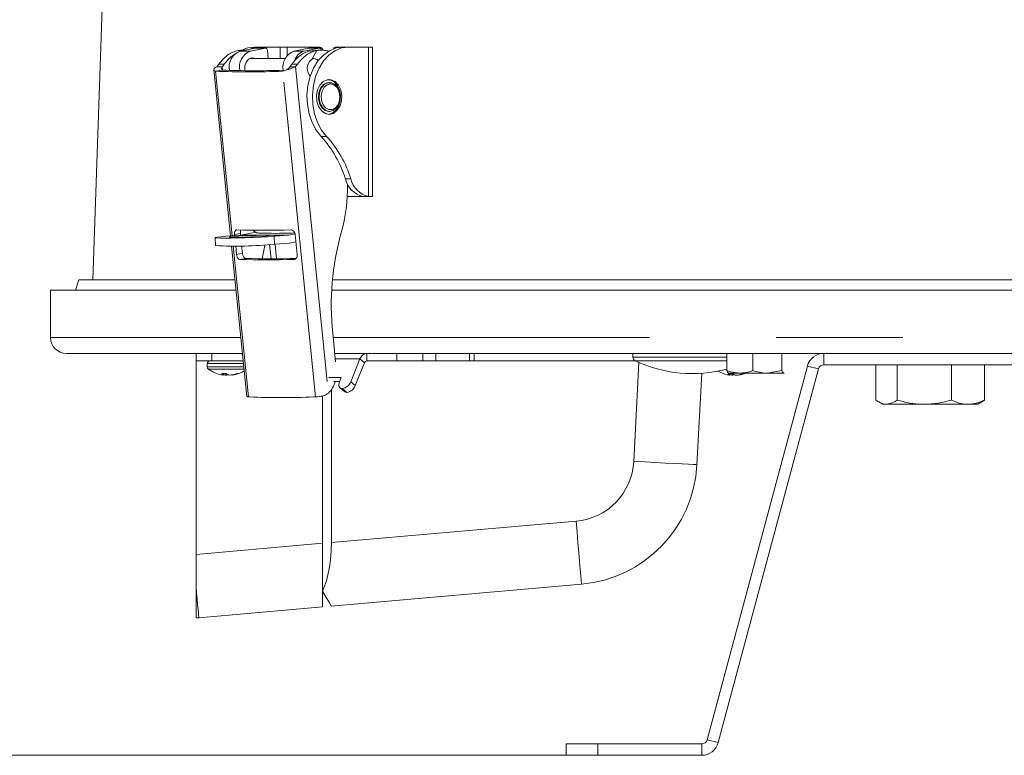
# Model space of a CAD drawing. Units: inches. Extents: x 0.4 to 16.6, y 0.2 to 10.8.
# Drawn here: x 13.7 to 14.5, y 4.6 to 5.1 of the extents above; entities that cross this region are included whole.
import ezdxf

# ---------------------------------------------------------------- set-up
doc = ezdxf.new("R2010")
doc.units = ezdxf.units.IN
doc.header["$MEASUREMENT"] = 0
doc.linetypes.add('PHANTOM', pattern=[0.5, 0.25, -0.05, 0.05, -0.05, 0.05, -0.05])
doc.styles.add('SLDTEXTSTYLE0', font='TXT', dxfattribs={"width": 0.75})
doc.dimstyles.new('SLDDIMSTYLE0', dxfattribs={"dimtxt": 0.137795, "dimasz": 0.14, "dimexe": 0, "dimexo": 0.0625, "dimgap": 0.034449, "dimtad": 1, "dimlfac": 10, "dimrnd": 1e-09, "dimzin": 12, "dimdsep": 46, "dimtxsty": 'SLDTEXTSTYLE0', "dimblk1": 'CLOSED', "dimblk2": 'CLOSED', "dimsah": 1, "dimcen": 0.09, "dimadec": 0, "dimazin": 3, "dimtfac": 1, "dimtofl": 0, "dimtmove": 0, "dimatfit": 3, "dimldrblk": 'CLOSED', "dimfxl": 0, "dimfrac": 2, "dimtolj": 1, "dimtzin": 12, "dimarcsym": 0})

# ---------------------------------------------------------------- blocks, each defined once
blk = doc.blocks.new('_CLOSED')
at = {"color": 0, "linetype": 'ByBlock', "lineweight": -2}
for p, q in [((-1, 0.166667), (0, 0)), ((-1, 0.166667), (-1, -0.166667)), ((0, 0), (-1, -0.166667)), ((0, 0), (-1, 0))]:
    blk.add_line(p, q, dxfattribs=at)
blk = doc.blocks.new('_D')
at = {"color": 7, "linetype": 'Continuous', "lineweight": 0}
for p, q in [((14.40887, 5.98257), (12.50875, 5.98257)), ((12.54812, 5.98257), (12.54812, 4.55356)), ((12.12321, 5.45326), (12.12321, 5.48125)), ((12.12321, 5.48125), (12.34196, 5.48125)), ((12.34196, 5.48125), (12.34196, 5.45326)), ((12.12321, 5.07784), (12.12321, 5.04985)), ((12.34196, 5.04985), (12.34196, 5.07784)), ((12.12321, 5.04985), (12.34196, 5.04985)), ((14.20242, 4.55356), (12.50875, 4.55356))]:
    blk.add_line(p, q, dxfattribs=at)
at = {"color": 7, "linetype": 'Continuous', "lineweight": 0, "xscale": 0.14, "yscale": 0.14}
for p, rotation in [((12.54812, 5.98257, 0.36792), 90.0000000000004), ((12.54812, 4.55356, 0.36792), 270.0000000000004)]:
    blk.add_blockref('_CLOSED', p, dxfattribs=dict(at, rotation=rotation))
at = {"color": 7, "linetype": 'Continuous', "lineweight": 0, "char_height": 0.137795, "attachment_point": 1, "rotation": 90, "style": 'SLDTEXTSTYLE0'}
for s, insert in [('14.29', (12.3705, 4.98049, 0.36792)), ('363', (12.16433, 5.11283, 0.36792))]:
    blk.add_mtext(s, dxfattribs=dict(at, insert=insert))

msp = doc.modelspace()

# ---------------------------------------------------------------- linework, layer by layer
at = {"color": 7, "linetype": 'Continuous', "lineweight": 15}
for p, q in [((13.80173, 5.36197), (13.78661, 4.92908)), ((13.90143, 5.11026), (13.90349, 5.10994)), ((13.91488, 5.11216), (13.90306, 5.10986)), ((13.91124, 5.10986), (13.92306, 5.11216)), ((13.91453, 5.11302), (13.91889, 5.11302)), ((13.91488, 5.11216), (13.91508, 5.11218)), ((13.92325, 5.11218), (13.91508, 5.11218)), ((13.91889, 5.11302), (13.93466, 5.11302)), ((13.92466, 5.11049), (13.92533, 5.10389)), ((13.94023, 5.11302), (13.93466, 5.11302)), ((13.96148, 5.11302), (13.94023, 5.11302)), ((13.95739, 5.11216), (13.94557, 5.10986)), ((13.95375, 5.10986), (13.96556, 5.11216)), ((13.95759, 5.11218), (13.95739, 5.11216)), ((13.96356, 5.11026), (13.95754, 5.10985)), ((13.96576, 5.11218), (13.95759, 5.11218)), ((13.96502, 5.11058), (13.95962, 5.10999)), ((13.96005, 5.10381), (13.96356, 5.11026)), ((13.96148, 5.11302), (13.96603, 5.11302)), ((13.98428, 5.11302), (13.97892, 5.11302)), ((13.98428, 5.11302), (13.98864, 5.11302)), ((13.98864, 5.11302), (14.00442, 5.11302)), ((14.00442, 5.11302), (14.00757, 5.11302)), ((14.00757, 4.99491), (14.00757, 5.11302)), ((13.9387, 5.10389), (13.91041, 5.10389)), ((13.96167, 5.10389), (13.96052, 5.10389)), ((13.88222, 5.09525), (13.89555, 4.96381)), ((13.88888, 5.09483), (13.88357, 5.09397)), ((13.88894, 5.09752), (13.88458, 5.09752)), ((13.88622, 5.09951), (13.89058, 5.09951)), ((13.94234, 5.09752), (13.9467, 5.09752)), ((13.94834, 5.09951), (13.94398, 5.09951)), ((13.97371, 5.08506), (13.97317, 5.08506)), ((13.97317, 5.06223), (13.97371, 5.06223)), ((13.98776, 4.99491), (14.00017, 4.99491)), ((14.00017, 4.99491), (14.00122, 4.99491)), ((14.00593, 4.99491), (14.00122, 4.99491)), ((14.00442, 4.99502), (14.00593, 4.99491)), ((14.00757, 4.99491), (14.00593, 4.99491)), ((13.88327, 4.9625), (13.88351, 4.9562)), ((13.89174, 4.96354), (13.9033, 4.96438)), ((13.89876, 4.96405), (13.89868, 4.96482)), ((13.90327, 4.96572), (13.9034, 4.96439)), ((13.90342, 4.96439), (13.9157, 4.96678)), ((13.94145, 4.96438), (13.92988, 4.96354)), ((13.94654, 4.96536), (13.94157, 4.96439)), ((13.94595, 4.96635), (13.94411, 4.96605)), ((13.94664, 4.96482), (13.94822, 4.94923)), ((13.89636, 4.95585), (13.90842, 4.83695)), ((13.90026, 4.94923), (13.89959, 4.95591)), ((13.90425, 4.95602), (13.90485, 4.95012)), ((13.92638, 4.957), (13.92752, 4.94583)), ((13.93012, 4.95725), (13.94169, 4.95809)), ((13.9318, 4.94577), (13.93063, 4.95728)), ((13.94722, 4.95913), (13.9422, 4.95816)), ((13.92779, 4.94575), (13.92752, 4.94583)), ((13.77574, 4.92908), (13.77297, 4.92108)), ((13.89908, 4.92908), (13.77574, 4.92908)), ((14.89841, 4.92908), (13.97604, 4.92908)), ((13.75337, 4.88358), (13.75337, 4.92108)), ((13.75337, 4.92108), (13.89989, 4.92108)), ((13.97544, 4.92108), (14.89899, 4.92108)), ((13.97849, 4.86437), (13.9762, 4.8869)), ((13.76587, 4.87108), (13.90496, 4.87108)), ((13.86824, 4.86508), (13.86824, 4.87108)), ((13.97781, 4.87108), (14.0032, 4.87108)), ((14.00715, 4.87108), (14.0032, 4.87108)), ((14.00764, 4.87108), (14.88884, 4.87108)), ((14.04739, 4.87108), (14.04739, 4.86508)), ((14.08788, 4.86508), (14.08788, 4.87108)), ((14.21334, 4.87108), (14.21334, 4.86796)), ((14.28762, 4.85741), (14.28762, 4.87108)), ((14.308, 4.85741), (14.308, 4.87108)), ((14.33111, 4.85741), (14.33111, 4.87108)), ((13.88074, 4.86508), (13.86824, 4.86508)), ((13.86824, 4.71227), (13.86824, 4.86508)), ((13.87714, 4.86301), (13.87714, 4.86033)), ((13.88074, 4.86508), (13.90557, 4.86508)), ((13.99041, 4.84864), (13.99775, 4.86663)), ((13.99408, 4.84564), (14.00143, 4.86363)), ((14.02677, 4.86508), (14.0032, 4.86508)), ((14.04739, 4.86508), (14.02677, 4.86508)), ((14.0577, 4.86508), (14.04739, 4.86508)), ((14.08422, 4.86508), (14.0577, 4.86508)), ((14.08788, 4.86508), (14.08422, 4.86508)), ((14.08788, 4.86508), (14.21541, 4.86508)), ((14.36419, 4.86208), (14.53229, 4.86208)), ((14.40529, 4.83418), (14.40529, 4.86208)), ((14.42202, 4.83418), (14.42202, 4.86208)), ((14.46498, 4.83418), (14.46498, 4.86208)), ((14.49119, 4.83418), (14.49119, 4.86208)), ((13.8881, 4.8541), (13.88824, 4.85408)), ((13.89212, 4.8552), (13.88861, 4.8552)), ((13.88985, 4.85408), (13.88983, 4.8541)), ((13.88985, 4.85408), (13.88995, 4.8552)), ((13.89296, 4.8541), (13.89288, 4.85408)), ((13.89352, 4.8541), (13.8936, 4.85408)), ((13.89675, 4.85389), (13.89674, 4.85405)), ((13.89694, 4.85408), (13.89709, 4.8541)), ((13.89838, 4.8541), (13.89824, 4.85408)), ((13.90211, 4.8552), (13.90089, 4.8552)), ((14.26773, 4.85533), (14.26394, 4.78311)), ((14.35115, 4.86107), (14.27206, 4.56589)), ((14.35985, 4.85874), (14.28075, 4.56356)), ((14.2881, 4.8541), (14.28824, 4.85408)), ((14.29212, 4.8552), (14.28861, 4.8552)), ((14.28874, 4.85553), (14.28887, 4.85545)), ((14.29781, 4.85545), (14.28887, 4.85545)), ((14.28985, 4.85408), (14.28983, 4.8541)), ((14.28985, 4.85408), (14.28995, 4.8552)), ((14.29296, 4.8541), (14.29288, 4.85408)), ((14.29352, 4.8541), (14.2936, 4.85408)), ((14.29675, 4.85389), (14.29674, 4.85405)), ((14.29694, 4.85408), (14.29709, 4.8541)), ((14.31956, 4.85545), (14.29781, 4.85545)), ((14.29838, 4.8541), (14.29824, 4.85408)), ((14.30211, 4.8552), (14.30089, 4.8552)), ((14.33111, 4.85741), (14.31956, 4.85545)), ((14.33249, 4.85545), (14.31956, 4.85545)), ((14.33274, 4.85575), (14.33249, 4.85545)), ((14.33262, 4.85545), (14.33275, 4.85553)), ((13.97328, 4.85188), (13.98289, 4.85188)), ((13.97703, 4.84888), (13.98167, 4.84888)), ((13.98157, 4.84864), (13.98289, 4.85188)), ((13.97524, 4.72163), (13.97524, 4.84248)), ((13.98203, 4.84379), (13.98571, 4.84079)), ((13.91083, 4.8366), (13.90967, 4.83667)), ((13.96275, 4.83667), (13.96096, 4.8366)), ((13.96824, 4.72102), (13.96824, 4.8374)), ((14.40758, 4.83265), (14.41074, 4.83083)), ((14.41365, 4.83083), (14.41074, 4.83083)), ((14.4435, 4.83083), (14.41365, 4.83083)), ((14.47808, 4.83083), (14.4435, 4.83083)), ((14.48574, 4.83083), (14.47808, 4.83083)), ((14.48574, 4.83083), (14.4889, 4.83265)), ((13.96824, 4.72102), (13.96824, 4.68333)), ((13.86824, 4.68713), (13.86824, 4.71227)), ((13.86824, 4.66213), (13.86824, 4.68713)), ((13.96824, 4.68333), (13.96824, 4.67083)), ((14.1728, 4.68872), (13.97511, 4.67143)), ((13.96824, 4.67083), (13.87042, 4.66227)), ((14.16067, 4.55356), (14.16067, 4.56256)), ((14.16067, 4.56256), (14.18567, 4.56256)), ((14.26771, 4.56256), (14.18567, 4.56256)), ((14.18567, 4.55356), (14.16067, 4.55356)), ((14.26771, 4.55356), (14.18567, 4.55356))]:
    msp.add_line(p, q, dxfattribs=at)
at = {"color": 8, "linetype": 'PHANTOM', "lineweight": 0}
for p, q in [((13.92306, 5.11216), (13.91488, 5.11216)), ((13.93466, 5.11302), (13.93466, 5.10389)), ((13.94023, 5.11302), (13.94023, 5.10636)), ((13.96556, 5.11216), (13.95739, 5.11216)), ((14.00442, 5.11302), (14.00442, 4.99502)), ((13.90306, 5.10986), (13.91124, 5.10986)), ((13.95375, 5.10986), (13.94557, 5.10986)), ((13.88894, 5.09752), (13.88921, 5.09481)), ((13.9467, 5.09752), (13.97286, 4.83971)), ((13.88357, 5.09397), (13.89676, 4.9639)), ((13.96275, 4.83667), (13.93665, 5.09397)), ((13.96705, 5.04234), (13.97141, 5.04234)), ((13.9862, 5.00887), (13.99056, 5.00887)), ((13.89868, 4.96482), (13.90327, 4.96572)), ((13.94145, 4.96438), (13.9033, 4.96438)), ((13.90342, 4.96439), (13.94157, 4.96439)), ((13.92988, 4.96354), (13.93012, 4.95725)), ((13.89758, 4.95587), (13.90967, 4.83667)), ((13.90485, 4.95012), (13.90026, 4.94923)), ((13.90287, 4.94523), (13.90744, 4.94612)), ((13.94616, 4.94538), (13.94538, 4.94523)), ((13.75337, 4.88358), (13.90369, 4.88358)), ((13.97654, 4.88358), (14.89794, 4.88358)), ((13.88074, 4.87108), (13.88074, 4.86508)), ((14.0032, 4.86508), (14.0032, 4.87108)), ((14.02677, 4.87108), (14.02677, 4.86508)), ((14.0577, 4.87108), (14.0577, 4.86508)), ((14.08422, 4.86508), (14.08422, 4.87108)), ((14.36419, 4.86208), (14.36419, 4.87108)), ((13.90578, 4.86301), (13.87714, 4.86301)), ((13.97826, 4.86663), (13.99775, 4.86663)), ((14.00143, 4.86363), (13.99775, 4.86663)), ((14.21334, 4.86796), (14.28762, 4.86796)), ((14.21401, 4.78573), (14.21811, 4.86386)), ((14.28762, 4.86525), (14.21505, 4.86525)), ((13.90605, 4.86033), (13.87714, 4.86033)), ((13.90622, 4.85868), (13.87797, 4.85868)), ((13.88983, 4.8541), (13.88993, 4.8552)), ((13.89137, 4.85389), (13.89143, 4.8552)), ((13.8917, 4.8552), (13.89165, 4.85389)), ((13.89288, 4.85408), (13.89291, 4.8545)), ((13.89299, 4.85444), (13.89296, 4.8541)), ((13.89687, 4.85407), (13.89689, 4.85389)), ((13.89824, 4.85408), (13.89823, 4.85436)), ((13.89836, 4.8544), (13.89838, 4.8541)), ((14.28983, 4.8541), (14.28993, 4.8552)), ((14.29137, 4.85389), (14.29143, 4.8552)), ((14.2917, 4.8552), (14.29165, 4.85389)), ((14.29288, 4.85408), (14.29291, 4.8545)), ((14.29299, 4.85444), (14.29296, 4.8541)), ((14.29687, 4.85407), (14.29689, 4.85389)), ((14.29824, 4.85408), (14.29823, 4.85436)), ((14.29836, 4.8544), (14.29838, 4.8541)), ((14.35985, 4.85874), (14.35115, 4.86107)), ((13.99041, 4.84864), (13.99408, 4.84564)), ((13.98745, 4.84022), (13.98378, 4.84322)), ((13.97524, 4.72163), (14.16844, 4.73853)), ((13.86824, 4.71227), (13.96824, 4.72102)), ((14.27206, 4.56589), (14.28075, 4.56356)), ((14.18567, 4.56256), (14.18567, 4.55356)), ((14.26771, 4.56256), (14.26771, 4.55356))]:
    msp.add_line(p, q, dxfattribs=at)
at = {"color": 7, "linetype": 'Continuous', "lineweight": 15, "flags": 128}
for points in [[(13.90557, 5.11101), (13.90912, 5.1123), (13.91453, 5.11302)], [(13.91889, 5.11302), (13.91348, 5.1123), (13.91071, 5.11135)], [(13.96705, 5.04234), (13.96307, 5.04746), (13.95986, 5.05353), (13.95754, 5.06034), (13.9562, 5.06764), (13.95589, 5.07516), (13.95662, 5.08262), (13.95835, 5.08975), (13.96104, 5.0963), (13.96458, 5.10201), (13.96884, 5.10669), (13.97366, 5.11016), (13.97887, 5.1123), (13.98428, 5.11302)], [(13.98864, 5.11302), (13.98323, 5.1123), (13.97802, 5.11016), (13.9732, 5.10669), (13.96894, 5.10201), (13.9654, 5.0963), (13.96271, 5.08975), (13.96098, 5.08262), (13.96025, 5.07516), (13.96056, 5.06764), (13.9619, 5.06034), (13.96422, 5.05353), (13.96743, 5.04746), (13.97141, 5.04234)], [(13.91484, 5.10389), (13.91412, 5.10422), (13.91179, 5.1044), (13.90959, 5.10334), (13.90786, 5.10119), (13.90684, 5.09829), (13.90671, 5.09507), (13.90682, 5.09431)], [(13.95843, 5.08999), (13.95775, 5.09079), (13.95655, 5.09328), (13.95613, 5.09622), (13.95655, 5.09915), (13.95775, 5.10164), (13.95955, 5.10331), (13.96167, 5.10389), (13.96379, 5.10331), (13.96491, 5.10244)], [(13.97344, 5.05987), (13.97021, 5.06061), (13.96733, 5.06277), (13.96511, 5.06611), (13.9638, 5.07026), (13.96353, 5.07478), (13.96433, 5.07918), (13.96612, 5.08298), (13.96871, 5.08576), (13.9718, 5.08724), (13.97508, 5.08724), (13.97817, 5.08576), (13.98076, 5.08298), (13.98255, 5.07918), (13.98335, 5.07478), (13.98308, 5.07026), (13.98177, 5.06611), (13.97955, 5.06277), (13.97667, 5.06061), (13.97344, 5.05987)], [(13.9729, 5.05989), (13.97558, 5.06061), (13.97846, 5.06277), (13.98068, 5.06611), (13.98199, 5.07026), (13.98226, 5.07478), (13.98146, 5.07918), (13.97967, 5.08298), (13.97708, 5.08576), (13.97399, 5.08724), (13.9729, 5.0874)], [(13.97317, 5.06223), (13.97019, 5.063), (13.96762, 5.06521), (13.96579, 5.06856), (13.96496, 5.07259), (13.96524, 5.07677), (13.96659, 5.08053), (13.96883, 5.08335), (13.97165, 5.08487), (13.97317, 5.08506)], [(13.97371, 5.06223), (13.97074, 5.063), (13.96816, 5.06521), (13.96634, 5.06856), (13.96551, 5.07259), (13.96579, 5.07677), (13.96714, 5.08053), (13.96937, 5.08335), (13.9722, 5.08487), (13.97523, 5.08487), (13.97805, 5.08335), (13.98029, 5.08053), (13.98164, 5.07677), (13.98192, 5.07259), (13.98109, 5.06856), (13.97927, 5.06521), (13.97669, 5.063), (13.97371, 5.06223)], [(13.89174, 4.96354), (13.88779, 4.96322), (13.88501, 4.96291), (13.88351, 4.96264), (13.88339, 4.96241), (13.88464, 4.96224), (13.8872, 4.96213), (13.89095, 4.96209), (13.89569, 4.96213), (13.90119, 4.96224), (13.90717, 4.96241), (13.91334, 4.96264), (13.91938, 4.96291), (13.92499, 4.96322), (13.92988, 4.96354)], [(13.89882, 4.96267), (13.89611, 4.9627), (13.89465, 4.96281), (13.89457, 4.96298), (13.89588, 4.96319), (13.89845, 4.96343), (13.90207, 4.96367), (13.90641, 4.9639), (13.91108, 4.96409), (13.91567, 4.96423), (13.91977, 4.96431), (13.92302, 4.96431), (13.92513, 4.96423), (13.92591, 4.96409), (13.92529, 4.9639), (13.92332, 4.96367), (13.92019, 4.96343), (13.91617, 4.96319), (13.91162, 4.96298), (13.90693, 4.96281), (13.90254, 4.9627), (13.89882, 4.96267)], [(13.9205, 4.94578), (13.92073, 4.94705), (13.92264, 4.95638)], [(13.89296, 4.8541), (13.89314, 4.85421), (13.89324, 4.85427)], [(14.29296, 4.8541), (14.29314, 4.85421), (14.29324, 4.85427)], [(13.98157, 4.84864), (13.98122, 4.84758), (13.98106, 4.84656), (13.98108, 4.84563), (13.9813, 4.84481), (13.98169, 4.84414), (13.98225, 4.84364), (13.98296, 4.84333), (13.98378, 4.84322)], [(13.97511, 4.67143), (13.97466, 4.6722), (13.97334, 4.6745), (13.97117, 4.67825), (13.96824, 4.68333)]]:
    msp.add_lwpolyline(points, dxfattribs=at)
at = {"color": 8, "linetype": 'PHANTOM', "lineweight": 0, "flags": 128}
for points in [[(13.97453, 5.08388), (13.9772, 5.08319), (13.97951, 5.08121), (13.98114, 5.07821), (13.98189, 5.07459), (13.98164, 5.07084), (13.98043, 5.06748), (13.97842, 5.06494), (13.97589, 5.06358), (13.97317, 5.06358), (13.97064, 5.06494), (13.96863, 5.06748), (13.96742, 5.07084), (13.96717, 5.07459), (13.96792, 5.07821), (13.96955, 5.08121), (13.97186, 5.08319), (13.97453, 5.08388)], [(14.21401, 4.78573), (14.22268, 4.78527), (14.23109, 4.78483), (14.23898, 4.78442), (14.24611, 4.78404), (14.25226, 4.78372), (14.25726, 4.78346), (14.26093, 4.78327), (14.26319, 4.78315), (14.26394, 4.78311)], [(14.16844, 4.73853), (14.1692, 4.72988), (14.16993, 4.7215), (14.17062, 4.71363), (14.17124, 4.70652), (14.17178, 4.70038), (14.17221, 4.6954), (14.17253, 4.69173), (14.17273, 4.68948), (14.1728, 4.68872)], [(13.86824, 4.68713), (13.86871, 4.68172), (13.86914, 4.67683), (13.86952, 4.67254), (13.86983, 4.66893), (13.87008, 4.66605), (13.87027, 4.66396), (13.87038, 4.66269), (13.87042, 4.66227)]]:
    msp.add_lwpolyline(points, dxfattribs=at)
at = {"color": 7, "linetype": 'Continuous', "lineweight": 15}
for centre, radius, start, end in [((13.92308, 5.11058), 0.00158, 356.71586, 90.81693), ((13.96138, 5.11071), 0.00231, 39.59373, 87.52498), ((13.96559, 5.11058), 0.00158, 356.71315, 90.81964), ((13.96548, 5.10992), 0.00314, 10.46939, 79.98846), ((13.97913, 5.11045), 0.00258, 94.79676, 152.31116), ((13.90795, 5.09714), 0.01362, 111.02343, 190.88786), ((13.91616, 5.0971), 0.01368, 111.09154, 191.82391), ((13.95044, 5.09717), 0.01359, 110.98374, 190.35347), ((13.95662, 5.09944), 0.01081, 105.44306, 165.09632), ((13.87232, 5.10928), 0.01699, 316.20379, 324.90753), ((13.91423, 5.67744), 0.58316, 267.50904, 272.24443), ((13.87667, 5.10928), 0.01699, 316.2036, 324.90571), ((13.93009, 5.10927), 0.01698, 316.20207, 324.90925), ((13.93445, 5.10927), 0.01698, 316.20207, 324.90925), ((13.91011, 5.70946), 0.61606, 267.53096, 272.46904), ((13.9022, 4.98303), 0.08789, 17.10192, 42.44472), ((13.90656, 4.98303), 0.08789, 17.10182, 42.44497), ((13.85029, 5.0034), 0.13773, 344.36599, 0.47208), ((14.00432, 5.01314), 0.01861, 193.2649, 256.76858), ((14.00868, 5.01314), 0.01861, 193.2649, 256.76858), ((13.92175, 5.58934), 0.62108, 268.03893, 271.96107), ((13.90323, 4.96541), 0.00103, 274.12211, 281.03864), ((13.93103, 5.43558), 0.46971, 268.40437, 271.59563), ((13.94137, 4.96541), 0.00103, 274.1273, 281.04057), ((14.18917, 4.90882), 0.2141, 164.43121, 185.87548), ((13.90006, 5.25904), 0.30328, 266.87176, 275.68875), ((13.94137, 4.96245), 0.00437, 274.16959, 281.02309), ((13.92413, 5.56604), 0.62117, 268.03921, 271.96079), ((13.92847, 5.53308), 0.58734, 267.94852, 271.81029), ((13.76587, 4.88358), 0.0125, 180, 270), ((14.0038, 4.86479), 0.00632, 95.3924, 163.07112), ((14.36419, 4.85758), 0.0135, 90, 165), ((13.87921, 4.86301), 0.00207, 90, 180), ((14.0034, 4.86303), 0.00206, 95.39364, 163.06902), ((14.21634, 4.86796), 0.003, 180, 244.61099), ((14.26024, 4.96046), 0.10539, 244.61099, 285.05984), ((14.36419, 4.85758), 0.0045, 90, 165), ((13.87921, 4.86033), 0.00207, 180, 233.05951), ((13.89324, 4.87899), 0.02541, 233.05951, 257.79534), ((13.89083, 4.86789), 0.01405, 259.37628, 264.96386), ((13.89243, 4.85823), 0.00488, 218.34606, 237.74187), ((13.89303, 4.87922), 0.02538, 262.09805, 266.24859), ((13.88914, 4.85441), 0.000779, 318.79042, 335.20364), ((13.89049, 4.86569), 0.01186, 275.60321, 281.62614), ((13.8966, 4.85949), 0.00621, 223.69508, 240.20256), ((13.89599, 4.86569), 0.01185, 258.3728, 264.39703), ((13.89345, 4.87921), 0.02537, 273.75089, 277.90247), ((13.89734, 4.85441), 0.000779, 204.79636, 221.20958), ((13.89565, 4.86789), 0.01405, 275.03663, 280.62323), ((13.89246, 4.87722), 0.02357, 281.32689, 290.94429), ((13.89391, 4.87616), 0.02251, 281.43495, 291.35427), ((13.89324, 4.87899), 0.02541, 283.404, 301.09154), ((14.29324, 4.87899), 0.02542, 239.81132, 257.79534), ((14.29083, 4.86789), 0.01405, 259.37618, 264.96397), ((14.29243, 4.85823), 0.00488, 218.34537, 237.74393), ((14.29303, 4.87922), 0.02538, 262.09779, 266.24885), ((14.28914, 4.8544), 0.000778, 318.78137, 335.22535), ((14.29049, 4.86569), 0.01186, 275.60336, 281.6264), ((14.2966, 4.85949), 0.00621, 223.69375, 240.20274), ((14.29599, 4.86569), 0.01186, 258.37412, 264.39652), ((14.29345, 4.87921), 0.02538, 273.75109, 277.90245), ((14.29734, 4.8544), 0.000779, 204.78301, 221.21027), ((14.29565, 4.86789), 0.01405, 275.03579, 280.62407), ((14.29246, 4.87721), 0.02357, 281.32645, 290.9452), ((14.29391, 4.87616), 0.0225, 281.4347, 291.35452), ((14.29324, 4.87899), 0.02542, 283.404, 292.14624), ((13.95896, 4.85395), 0.0199, 314.30212, 345.25396), ((13.98257, 4.85147), 0.00833, 278.3287, 340.13465), ((13.98624, 4.84847), 0.00833, 278.3287, 340.13465), ((13.98736, 4.84288), 0.00266, 231.66459, 272.03336), ((13.93589, 5.45376), 0.61767, 267.67412, 272.32588), ((14.16408, 4.78834), 0.1, 275, 357), ((13.86606, 4.71208), 0.05, 272.50238, 275), ((14.26771, 4.56706), 0.0045, 270, 345), ((14.26771, 4.56706), 0.0135, 270, 345)]:
    msp.add_arc(centre, radius, start, end, dxfattribs=at)
at = {"color": 8, "linetype": 'PHANTOM', "lineweight": 0}
msp.add_arc((14.16408, 4.78834), 0.05, 275, 357, dxfattribs=at)
at = {"color": 7, "linetype": 'Continuous', "lineweight": 15}
msp.add_ellipse((13.95463, 4.71983), major_axis=(0.00089, 0.05022), ratio=0.409993, start_param=3.906059, end_param=4.75556, dxfattribs=at)
for points, knots in [([(13.90143, 5.11026), (13.90001, 5.10987), (13.89716, 5.10909), (13.89175, 5.10602), (13.88843, 5.10211), (13.88622, 5.09951)], [0, 0, 0, 0, 0.251281, 0.502509, 1, 1, 1, 1]), ([(13.90704, 5.11063), (13.9059, 5.11063), (13.90415, 5.11062), (13.90214, 5.11035), (13.90143, 5.11026)], [0, 0, 0, 0, 0.651733, 1, 1, 1, 1]), ([(13.96356, 5.11026), (13.96213, 5.10987), (13.95928, 5.10909), (13.95388, 5.10602), (13.95055, 5.10211), (13.94834, 5.09951)], [0, 0, 0, 0, 0.251279, 0.502509, 1, 1, 1, 1]), ([(13.97317, 5.10979), (13.97209, 5.10999), (13.96985, 5.11041), (13.96686, 5.11072), (13.96477, 5.11062), (13.96387, 5.11035), (13.96356, 5.11026)], [0, 0, 0, 0, 0.248193, 0.518486, 0.836023, 1, 1, 1, 1]), ([(13.89875, 5.1073), (13.89782, 5.10672), (13.89478, 5.10482), (13.8923, 5.10169), (13.89058, 5.09951)], [0, 0, 0, 0, 0.306385, 1, 1, 1, 1]), ([(13.95754, 5.10985), (13.95613, 5.10933), (13.9533, 5.1083), (13.94856, 5.10509), (13.94572, 5.10163), (13.94398, 5.09951)], [0, 0, 0, 0, 0.2793228, 0.558596, 1, 1, 1, 1]), ([(13.88357, 5.09397), (13.88312, 5.09423), (13.88224, 5.09474), (13.88212, 5.0956), (13.88287, 5.09653), (13.88402, 5.0972), (13.88458, 5.09752)], [0, 0, 0, 0, 0.254559, 0.50891, 0.762136, 1, 1, 1, 1]), ([(13.88888, 5.09483), (13.88873, 5.09513), (13.88843, 5.09571), (13.88848, 5.0966), (13.88879, 5.09722), (13.88894, 5.09752)], [0, 0, 0, 0, 0.341448, 0.681466, 1, 1, 1, 1]), ([(13.93665, 5.09397), (13.93747, 5.09423), (13.9391, 5.09474), (13.94195, 5.0956), (13.94464, 5.09653), (13.94603, 5.0972), (13.9467, 5.09752)], [0, 0, 0, 0, 0.25456, 0.508913, 0.762139, 1, 1, 1, 1]), ([(13.94093, 5.09576), (13.94068, 5.09556), (13.94016, 5.09516), (13.93893, 5.09472), (13.93831, 5.09449)], [0, 0, 0, 0, 0.493921, 1, 1, 1, 1]), ([(13.94092, 5.09575), (13.9412, 5.09604), (13.94174, 5.09661), (13.94215, 5.09722), (13.94234, 5.09752)], [0, 0, 0, 0, 0.506974, 1, 1, 1, 1]), ([(14.00122, 4.99491), (14.00111, 4.99491), (14.00089, 4.99492), (14.00033, 4.99499), (14.00006, 4.99502)], [0, 0, 0, 0, 0.518339, 1, 1, 1, 1]), ([(13.89868, 4.96482), (13.89866, 4.96525), (13.89862, 4.96612), (13.89887, 4.96725), (13.89933, 4.96811), (13.8999, 4.96857), (13.90033, 4.96861), (13.9005, 4.96862)], [0, 0, 0, 0, 0.210206, 0.42034, 0.632273, 0.847763, 1, 1, 1, 1]), ([(13.90327, 4.96572), (13.90325, 4.96614), (13.90321, 4.967), (13.9034, 4.968), (13.90365, 4.96842), (13.90373, 4.96856)], [0, 0, 0, 0, 0.390567, 0.780994, 1, 1, 1, 1]), ([(13.91795, 4.96605), (13.91673, 4.96621), (13.91503, 4.96642), (13.91359, 4.96796), (13.91319, 4.96839)], [0, 0, 0, 0, 0.718302, 1, 1, 1, 1]), ([(13.94301, 4.96862), (13.94338, 4.96859), (13.94412, 4.96852), (13.94517, 4.96786), (13.94601, 4.96687), (13.94649, 4.96579), (13.9466, 4.96509), (13.94664, 4.96482)], [0, 0, 0, 0, 0.218877, 0.437797, 0.655566, 0.870057, 1, 1, 1, 1]), ([(13.90287, 4.94523), (13.90261, 4.94528), (13.9021, 4.94539), (13.90136, 4.94611), (13.90076, 4.94715), (13.9004, 4.94825), (13.9003, 4.94896), (13.90026, 4.94923)], [0, 0, 0, 0, 0.218881, 0.437799, 0.655573, 0.870061, 1, 1, 1, 1]), ([(13.90744, 4.94612), (13.90719, 4.94617), (13.90667, 4.94629), (13.90594, 4.94701), (13.90534, 4.94804), (13.90498, 4.94915), (13.90489, 4.94986), (13.90485, 4.95012)], [0, 0, 0, 0, 0.219193, 0.438422, 0.656419, 0.870891, 1, 1, 1, 1]), ([(13.94822, 4.94923), (13.94823, 4.94879), (13.94825, 4.94793), (13.94782, 4.94675), (13.9471, 4.94585), (13.94624, 4.94533), (13.94563, 4.94526), (13.94538, 4.94523)], [0, 0, 0, 0, 0.210199, 0.420336, 0.632272, 0.84776, 1, 1, 1, 1]), ([(13.88959, 4.85389), (13.88962, 4.85389), (13.88969, 4.85389), (13.88972, 4.85389), (13.88973, 4.85389), (13.88973, 4.85389)], [0, 0, 0, 0, 0.42987, 0.859662, 1, 1, 1, 1]), ([(13.89165, 4.85389), (13.89162, 4.85389), (13.89155, 4.85389), (13.89145, 4.85389), (13.89139, 4.85389), (13.89137, 4.85389)], [0, 0, 0, 0, 0.429843, 0.859698, 1, 1, 1, 1]), ([(13.89483, 4.85389), (13.89487, 4.85389), (13.89493, 4.85389), (13.89503, 4.85389), (13.89509, 4.85389), (13.89511, 4.85389)], [0, 0, 0, 0, 0.429843, 0.859698, 1, 1, 1, 1]), ([(13.89689, 4.85389), (13.89686, 4.85389), (13.8968, 4.85389), (13.89676, 4.85389), (13.89675, 4.85389), (13.89675, 4.85389)], [0, 0, 0, 0, 0.42987, 0.859662, 1, 1, 1, 1]), ([(14.29781, 4.85545), (14.2953, 4.85566), (14.29185, 4.85595), (14.28853, 4.8571), (14.28762, 4.85741)], [0, 0, 0, 0, 0.727665, 1, 1, 1, 1]), ([(14.28762, 4.85741), (14.28797, 4.85661), (14.28842, 4.85557), (14.28889, 4.85547), (14.28899, 4.85545)], [0, 0, 0, 0, 0.771719, 1, 1, 1, 1]), ([(14.28959, 4.85389), (14.28962, 4.85389), (14.28969, 4.85389), (14.28972, 4.85389), (14.28973, 4.85389), (14.28973, 4.85389)], [0, 0, 0, 0, 0.429823, 0.859658, 1, 1, 1, 1]), ([(14.29165, 4.85389), (14.29162, 4.85389), (14.29155, 4.85389), (14.29145, 4.85389), (14.29139, 4.85389), (14.29137, 4.85389)], [0, 0, 0, 0, 0.429843, 0.859698, 1, 1, 1, 1]), ([(14.29483, 4.85389), (14.29487, 4.85389), (14.29493, 4.85389), (14.29503, 4.85389), (14.29509, 4.85389), (14.29511, 4.85389)], [0, 0, 0, 0, 0.429843, 0.859698, 1, 1, 1, 1]), ([(14.29689, 4.85389), (14.29686, 4.85389), (14.2968, 4.85389), (14.29676, 4.85389), (14.29675, 4.85389), (14.29675, 4.85389)], [0, 0, 0, 0, 0.429823, 0.859658, 1, 1, 1, 1]), ([(14.308, 4.85741), (14.30558, 4.85665), (14.30223, 4.8556), (14.29878, 4.85549), (14.29781, 4.85545)], [0, 0, 0, 0, 0.719592, 1, 1, 1, 1]), ([(14.31956, 4.85545), (14.31928, 4.85546), (14.31538, 4.85548), (14.31156, 4.85648), (14.308, 4.85741)], [0, 0, 0, 0, 0.0695251, 1, 1, 1, 1]), ([(14.33249, 4.85545), (14.33238, 4.85547), (14.33192, 4.85557), (14.33146, 4.85661), (14.33111, 4.85741)], [0, 0, 0, 0, 0.228281, 1, 1, 1, 1]), ([(13.97286, 4.83971), (13.97223, 4.83923), (13.97098, 4.83826), (13.96839, 4.83736), (13.9657, 4.83687), (13.96382, 4.83671), (13.96291, 4.83667), (13.96275, 4.83667)], [0, 0, 0, 0, 0.242014, 0.484641, 0.715839, 0.949711, 1, 1, 1, 1]), ([(13.90851, 4.83715), (13.90849, 4.83707), (13.90845, 4.8368), (13.90902, 4.83672), (13.90957, 4.83667), (13.90967, 4.83667)], [0, 0, 0, 0, 0.279717, 0.872523, 1, 1, 1, 1]), ([(14.41365, 4.83083), (14.41303, 4.83086), (14.4102, 4.83101), (14.40744, 4.83279), (14.40529, 4.83418)], [0, 0, 0, 0, 0.219378, 1, 1, 1, 1]), ([(14.42202, 4.83418), (14.42149, 4.83379), (14.41877, 4.83181), (14.41593, 4.83127), (14.41365, 4.83083)], [0, 0, 0, 0, 0.1950923, 1, 1, 1, 1]), ([(14.4435, 4.83083), (14.44299, 4.83083), (14.43913, 4.83086), (14.43187, 4.83159), (14.42532, 4.83331), (14.42202, 4.83418)], [0, 0, 0, 0, 0.070091, 0.530786, 1, 1, 1, 1]), ([(14.46498, 4.83418), (14.46149, 4.83324), (14.45445, 4.83135), (14.44717, 4.831), (14.4435, 4.83083)], [0, 0, 0, 0, 0.495458, 1, 1, 1, 1]), ([(14.47808, 4.83083), (14.47777, 4.83083), (14.47542, 4.83086), (14.47098, 4.83159), (14.46699, 4.83331), (14.46498, 4.83418)], [0, 0, 0, 0, 0.070092, 0.530786, 1, 1, 1, 1]), ([(14.49119, 4.83418), (14.48907, 4.83324), (14.48477, 4.83135), (14.48033, 4.831), (14.47808, 4.83083)], [0, 0, 0, 0, 0.4954577, 1, 1, 1, 1]), ([(14.48884, 4.83282), (14.48909, 4.83289), (14.4899, 4.83312), (14.49067, 4.83375), (14.49119, 4.83418)], [0, 0, 0, 0, 0.314584, 1, 1, 1, 1])]:
    msp.add_open_spline(points, degree=3, knots=knots, dxfattribs=at)

# ---------------------------------------------------------------- dimensions: what is measured, and where the dimension line sits
at = {"color": 7, "linetype": 'Continuous', "lineweight": 0}
dim = msp.add_linear_dim(base=(12.54812, 4.55356), p1=(14.44824, 5.98257), p2=(14.24179, 4.55356), angle=90, dimstyle='SLDDIMSTYLE0', dxfattribs=at)
dim.commit()
dim.dimension.update_dxf_attribs({"geometry": '_D', "text_midpoint": (12.54812, 5.26555), "dimtype": 160})

doc.saveas('drawing.dxf')
